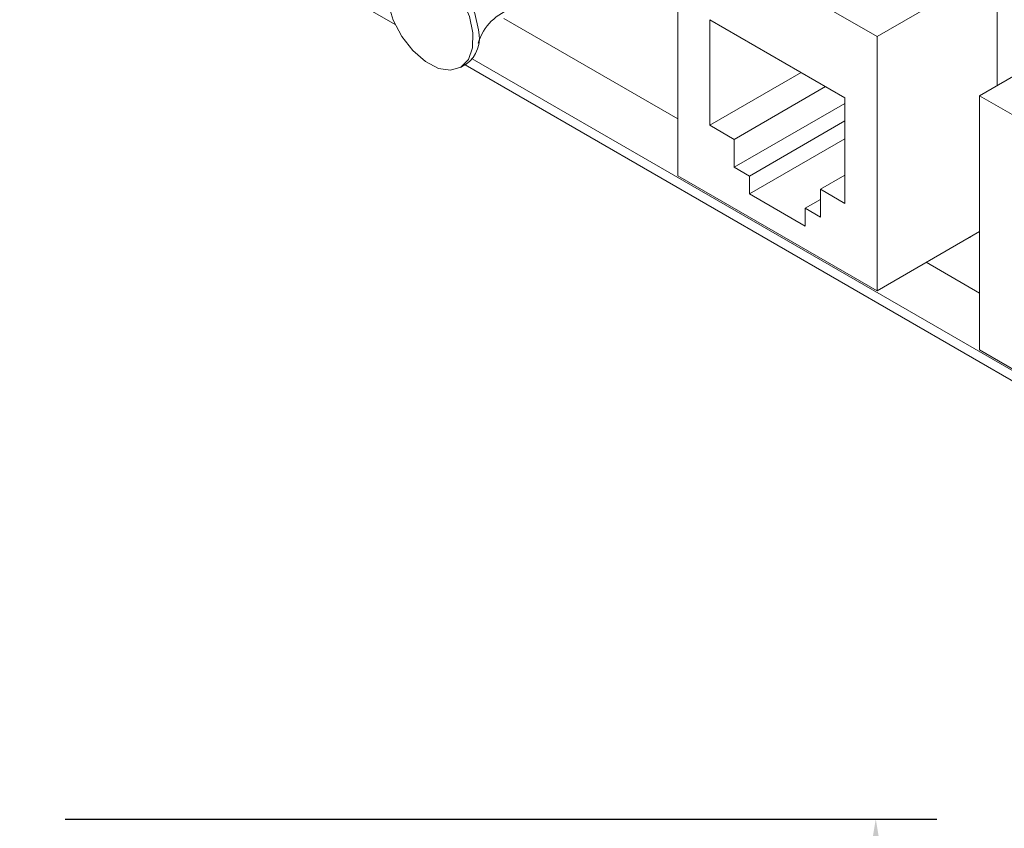
# Model space of a CAD drawing. Units: inches. Extents: x 0 to 17, y 0 to 22.
# Drawn here: x 9.2 to 11.2, y 13.7 to 15.3 of the extents above; entities that cross this region are included whole.
import ezdxf

# ---------------------------------------------------------------- set-up
doc = ezdxf.new("R2010")
doc.units = ezdxf.units.IN
doc.header["$LTSCALE"] = 2
doc.header["$MEASUREMENT"] = 0
doc.layers.add('Dimensions', color=7, linetype='Continuous')
doc.styles.add('ROMANS', font='romans')
doc.dimstyles.get("Standard").update_dxf_attribs({"dimscale": 2, "dimtxt": 0.125, "dimasz": 0.125, "dimexe": 0.0625, "dimexo": 0.0625, "dimgap": 0.0625, "dimtad": 0, "dimtih": 1, "dimtoh": 1, "dimdec": 1, "dimzin": 0, "dimdsep": 46, "dimtxsty": 'ROMANS', "dimcen": 0.0625, "dimadec": 0, "dimazin": 0, "dimtfac": 1, "dimtdec": 1, "dimtofl": 0, "dimtmove": 0, "dimatfit": 3, "dimfxl": 0, "dimtolj": 1, "dimtzin": 0, "dimarcsym": 0})

# ---------------------------------------------------------------- blocks, each defined once
blk = doc.blocks.new('*D6')
at = {"layer": 'DEFPOINTS', "color": 0}
for p in [(9.1898, 13.6751), (9.1898, 10.7751), (10.9765, 10.7751)]:
    blk.add_point(p, dxfattribs=at)
at = {"layer": 'Dimensions', "color": 0, "lineweight": -2}
for p, q in [((9.3148, 13.6751), (11.1015, 13.6751)), ((10.9765, 13.4251), (10.9765, 12.4989)), ((10.9765, 11.0251), (10.9765, 11.9513)), ((9.3148, 10.7751), (11.1015, 10.7751))]:
    blk.add_line(p, q, dxfattribs=at)
at = {"layer": 'Dimensions', "color": 0}
for points in [[(10.9348, 13.4251), (11.0182, 13.4251), (10.9765, 13.6751)], [(10.9348, 11.0251), (11.0182, 11.0251), (10.9765, 10.7751)]]:
    blk.add_solid(points, dxfattribs=at)
at = {"layer": 'Dimensions', "color": 0, "insert": (10.9765, 12.2251), "char_height": 0.25, "attachment_point": 5, "style": 'ROMANS'}
blk.add_mtext('\\A1;2.9"', dxfattribs=at)

msp = doc.modelspace()

# ---------------------------------------------------------------- linework, layer by layer
at = {"color": 7, "linetype": 'Continuous', "lineweight": 15}
for p, q in [((10.9791, 15.2788), (10.5704, 15.5148)), ((10.5704, 15.5148), (10.5704, 14.9938)), ((11.2253, 15.1785), (11.2253, 15.5149)), ((9.6848, 15.4805), (9.9912, 15.3036)), ((11.2253, 15.421), (10.9791, 15.2788)), ((10.2141, 15.3161), (10.5704, 15.1105)), ((10.9133, 15.1535), (10.6361, 15.3135)), ((10.6361, 15.3135), (10.6361, 15.0971)), ((11.4366, 15.3005), (11.1891, 15.1576)), ((10.9791, 14.7579), (10.9791, 15.2788)), ((10.1252, 15.2157), (10.1363, 15.2221)), ((10.1493, 15.2336), (12.7212, 13.7489)), ((10.1344, 15.221), (12.7319, 13.7214)), ((10.8235, 15.2053), (10.6361, 15.0971)), ((10.8737, 15.1763), (10.6863, 15.0681)), ((10.9133, 15.142), (10.6863, 15.011)), ((10.9133, 14.9371), (10.9133, 15.1535)), ((11.5978, 14.9216), (11.1891, 15.1576)), ((11.1891, 15.1576), (11.1891, 14.6366)), ((10.9133, 15.1061), (10.7174, 14.993)), ((10.6361, 15.0971), (10.6863, 15.0681)), ((10.6863, 15.0681), (10.6863, 15.011)), ((10.9133, 15.0693), (10.7174, 14.9563)), ((10.6863, 15.011), (10.7174, 14.993)), ((10.5704, 14.9938), (10.9791, 14.7579)), ((10.7174, 14.993), (10.7174, 14.9563)), ((10.9133, 14.9951), (10.8631, 14.9661)), ((10.8631, 14.9089), (10.8631, 14.9661)), ((10.8631, 14.9661), (10.9133, 14.9371)), ((10.7174, 14.9563), (10.832, 14.8901)), ((10.8631, 14.9448), (10.832, 14.9269)), ((10.832, 14.8901), (10.832, 14.9269)), ((10.832, 14.9269), (10.8631, 14.9089)), ((11.1891, 14.8791), (10.9791, 14.7579)), ((11.1688, 14.8674), (11.17, 14.8673)), ((11.17, 14.8673), (11.17, 14.8681)), ((11.0801, 14.8162), (11.1891, 14.7533)), ((11.1891, 14.6366), (11.5978, 14.4007))]:
    msp.add_line(p, q, dxfattribs=at)
at = {"color": 7, "linetype": 'Continuous', "lineweight": 15, "flags": 128}
for points in [[(10.1617, 15.2928), (10.1546, 15.3265), (10.1402, 15.3606), (10.1199, 15.3921), (10.0954, 15.4181), (10.069, 15.4365), (10.043, 15.4455), (10.0196, 15.4443), (10.0103, 15.4403)], [(10.1506, 15.2864), (10.1434, 15.3201), (10.129, 15.3542), (10.1087, 15.3856), (10.0843, 15.4117), (10.0579, 15.43), (10.0318, 15.439), (10.0085, 15.4379), (9.9899, 15.4267), (9.9778, 15.4064), (9.9731, 15.3789), (9.9764, 15.3466), (9.9873, 15.3123), (10.0048, 15.2792), (10.0275, 15.2501), (10.0532, 15.2276), (10.0797, 15.2138), (10.1047, 15.2098), (10.1259, 15.2161), (10.1414, 15.232), (10.1499, 15.2562), (10.1506, 15.2864)]]:
    msp.add_lwpolyline(points, dxfattribs=at)
at = {"color": 7, "linetype": 'Continuous', "lineweight": 15}
for centre, radius, start, end in [((10.2613, 15.2367), 0.1038, 105.4369, 164.0226), ((10.098, 15.2758), 0.066, 305.5081, 14.9572)]:
    msp.add_arc(centre, radius, start, end, dxfattribs=at)

# ---------------------------------------------------------------- dimensions: what is measured, and where the dimension line sits
at = {"layer": 'Dimensions'}
dim = msp.add_linear_dim(base=(10.9765, 10.7751), p1=(9.1898, 13.6751), p2=(9.1898, 10.7751), angle=90, dimstyle='Standard', override={"dimpost": '"'}, dxfattribs=at)
dim.commit()
dim.dimension.update_dxf_attribs({"geometry": '*D6', "text_midpoint": (10.9765, 12.2251)})

doc.saveas('drawing.dxf')
